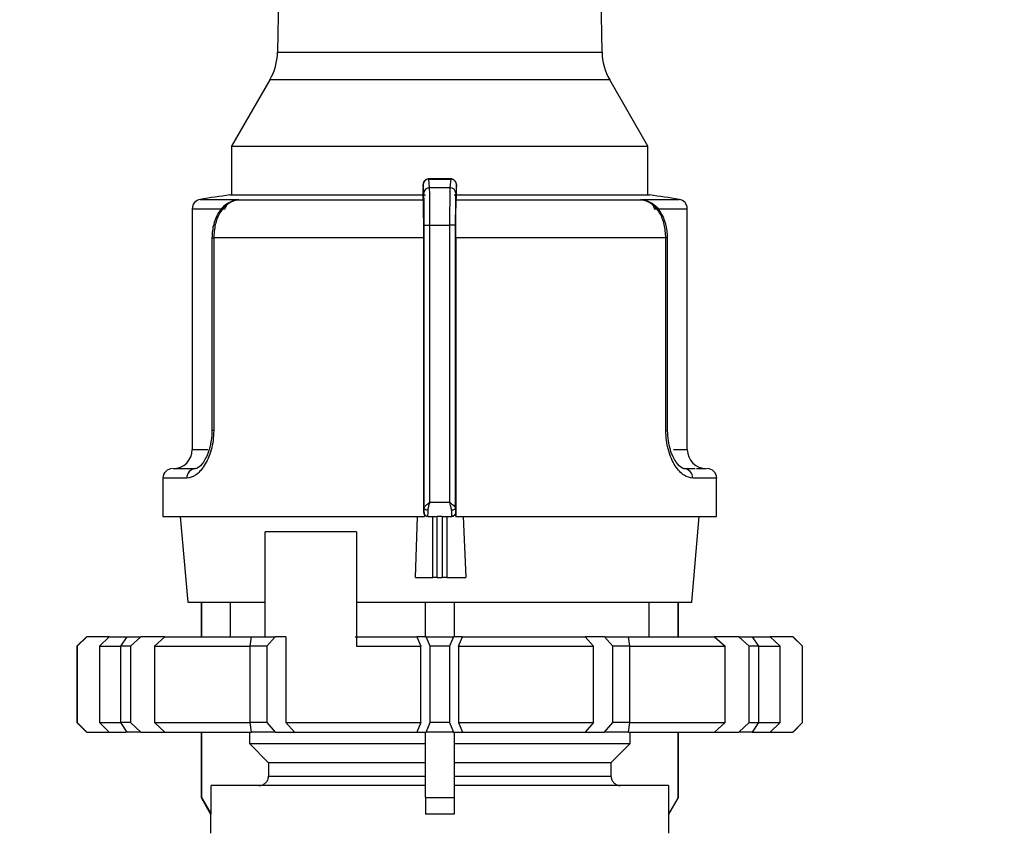
# Model space of a CAD drawing. Units: millimetres. Extents: x 100 to 4164, y 100 to 2870.
# Drawn here: x 1930 to 2101, y 1144 to 1286 of the extents above; entities that cross this region are included whole.
import ezdxf

# ---------------------------------------------------------------- set-up
doc = ezdxf.new("R2010")
doc.units = ezdxf.units.MM
doc.header["$LTSCALE"] = 10
doc.styles.add('SLDTEXTSTYLE0', font='TXT', dxfattribs={"width": 0.75})
doc.dimstyles.new('SLDDIMSTYLE0', dxfattribs={"dimtxt": 31.75, "dimasz": 15, "dimexe": 0, "dimexo": 0.0625, "dimgap": 7.9375, "dimtad": 1, "dimdec": 0, "dimlfac": 0.3, "dimrnd": 1e-09, "dimzin": 12, "dimdsep": 46, "dimtxsty": 'SLDTEXTSTYLE0', "dimsah": 1, "dimcen": 0.09, "dimadec": 0, "dimazin": 3, "dimtfac": 1, "dimtdec": 0, "dimtofl": 0, "dimtmove": 0, "dimatfit": 3, "dimfxl": 1, "dimfrac": 2, "dimtolj": 1, "dimtzin": 12, "dimarcsym": 0})

# ---------------------------------------------------------------- blocks, each defined once
blk = doc.blocks.new('_D_10')
at = {"color": 7, "linetype": 'Continuous', "lineweight": 0}
for p, q in [((1369.63, 1933.64), (1369.63, 781.87)), ((2970.4, 1933.64), (2970.4, 781.87)), ((2970.4, 791.87), (1369.63, 791.87))]:
    blk.add_line(p, q, dxfattribs=at)
at = {"color": 7, "linetype": 'Continuous', "lineweight": 18}
for points in [[(1369.63, 791.87), (1384.63, 789.37), (1384.63, 794.37)], [(2970.4, 791.87), (2955.4, 794.37), (2955.4, 789.37)]]:
    blk.add_solid(points, dxfattribs=at)
at = {"color": 7, "linetype": 'Continuous', "lineweight": 18, "insert": (2134.83, 832.8), "char_height": 31.75, "attachment_point": 1, "style": 'SLDTEXTSTYLE0'}
blk.add_mtext('480', dxfattribs=at)

msp = doc.modelspace()

# ---------------------------------------------------------------- linework, layer by layer
at = {"color": 7, "linetype": 'Continuous', "lineweight": 25}
for p, q in [((1976.06, 1368.3), (1974.52, 1280.03)), ((2031.16, 1280.03), (2030.98, 1290.3)), ((1974.52, 1280.03), (2031.16, 1280.03)), ((1973.18, 1275.2), (1966.51, 1263.64)), ((2032.5, 1275.2), (1973.18, 1275.2)), ((2039.17, 1263.64), (2032.5, 1275.2)), ((1966.51, 1263.64), (1966.51, 1255.09)), ((1966.51, 1263.64), (2039.17, 1263.64)), ((2039.17, 1255.09), (2039.17, 1263.64)), ((2000.06, 1255.41), (1999.93, 1256.88)), ((2004.8, 1257.9), (2000.9, 1257.9)), ((2001.06, 1256.39), (2000.93, 1257.87)), ((2000.93, 1257.87), (2004.75, 1257.87)), ((2004.75, 1257.87), (2004.62, 1256.39)), ((2005.75, 1256.88), (2005.62, 1255.41)), ((2000.34, 1255.09), (1966.17, 1255.09)), ((1999.91, 1255.4), (1999.91, 1254.69)), ((2001.06, 1256.39), (2004.62, 1256.39)), ((2039.51, 1255.09), (2005.34, 1255.09)), ((2005.77, 1254.69), (2005.77, 1255.4)), ((1961.04, 1254.33), (1967.73, 1254.33)), ((1967.73, 1254.33), (1966.57, 1253.96)), ((1967.13, 1254.17), (1967.73, 1254.33)), ((1967.73, 1254.33), (1967.14, 1254.18)), ((1999.96, 1254.18), (1967.14, 1254.18)), ((1999.91, 1254.69), (1999.96, 1254.18)), ((2005.72, 1254.18), (2005.77, 1254.69)), ((2038.54, 1254.18), (2005.72, 1254.18)), ((2038.54, 1254.18), (2037.95, 1254.33)), ((2037.95, 1254.33), (2038.54, 1254.18)), ((2039.11, 1253.96), (2037.95, 1254.33)), ((2037.95, 1254.33), (2044.64, 1254.33)), ((1959.63, 1252.68), (1959.63, 1210.64)), ((1959.63, 1252.68), (1965.4, 1252.68)), ((2040.27, 1252.68), (2046.05, 1252.68)), ((2046.05, 1210.64), (2046.05, 1252.68)), ((2000.12, 1249.84), (2001.12, 1249.84)), ((2000.12, 1200.42), (2000.12, 1249.84)), ((2001.12, 1201.47), (2001.12, 1249.84)), ((2001.12, 1249.84), (2004.55, 1249.84)), ((2004.55, 1249.84), (2004.55, 1201.47)), ((2005.55, 1249.84), (2004.55, 1249.84)), ((2005.55, 1249.84), (2005.55, 1200.42)), ((1963.07, 1247.6), (1963.07, 1213.97)), ((1963.07, 1247.6), (1963.37, 1247.6)), ((1963.37, 1247.6), (1963.37, 1213.97)), ((2000.04, 1247.6), (1963.37, 1247.6)), ((2000.04, 1199.64), (2000.04, 1247.6)), ((2005.64, 1247.6), (2005.64, 1198.97)), ((2042.31, 1247.6), (2005.64, 1247.6)), ((2042.31, 1213.97), (2042.31, 1247.6)), ((2042.61, 1247.6), (2042.31, 1247.6)), ((2042.61, 1213.97), (2042.61, 1247.6)), ((1963.37, 1213.97), (1963.07, 1213.97)), ((2042.31, 1213.97), (2042.61, 1213.97)), ((1959.63, 1210.64), (1962.36, 1210.64)), ((2043.64, 1210.64), (2046.05, 1210.64)), ((1960.22, 1207.3), (1957.95, 1207.3)), ((2047.44, 1207.3), (2045.46, 1207.3)), ((1954.51, 1205.64), (1954.51, 1198.97)), ((1958.69, 1205.64), (1954.51, 1205.64)), ((2051.17, 1205.64), (2046.99, 1205.64)), ((2051.17, 1198.97), (2051.17, 1205.64)), ((2001.12, 1201.47), (2004.55, 1201.47)), ((1954.51, 1198.97), (2000.17, 1198.97)), ((1957.53, 1198.97), (1958.84, 1183.97)), ((1998.6, 1188.3), (1998.97, 1198.97)), ((2000.04, 1199.64), (2000.1, 1199.64)), ((2000.17, 1199.24), (2000.17, 1198.97)), ((2000.73, 1198.97), (2000.77, 1198.97)), ((2000.77, 1198.97), (2002.41, 1198.97)), ((2001.63, 1188.3), (2001.63, 1198.97)), ((2003.28, 1198.97), (2002.41, 1198.97)), ((2002.41, 1188.3), (2002.41, 1198.97)), ((2003.28, 1198.97), (2004.91, 1198.97)), ((2003.28, 1198.97), (2003.28, 1188.3)), ((2004.05, 1198.97), (2004.05, 1188.3)), ((2004.91, 1198.97), (2004.95, 1198.97)), ((2004.95, 1198.97), (2004.91, 1198.97)), ((2005.57, 1199.64), (2005.64, 1199.64)), ((2005.64, 1198.97), (2005.64, 1199.64)), ((2005.65, 1198.97), (2051.17, 1198.97)), ((2006.95, 1198.97), (2007.36, 1188.3)), ((2046.84, 1183.97), (2048.15, 1198.97)), ((1988.28, 1196.3), (1972.34, 1196.3)), ((1972.34, 1177.97), (1972.34, 1196.3)), ((1988.28, 1196.3), (1988.28, 1176.3)), ((1998.6, 1188.3), (2001.63, 1188.3)), ((2002.41, 1188.3), (2001.63, 1188.3)), ((2002.41, 1188.3), (2003.28, 1188.3)), ((2004.05, 1188.3), (2003.28, 1188.3)), ((2004.05, 1188.3), (2007.36, 1188.3)), ((1958.84, 1183.97), (1972.34, 1183.97)), ((1961.17, 1183.97), (1961.17, 1177.97)), ((1961.25, 1183.97), (1961.25, 1177.97)), ((1966.26, 1183.97), (1966.26, 1177.97)), ((1988.28, 1183.97), (2046.84, 1183.97)), ((2000.34, 1177.97), (2000.34, 1183.97)), ((2005.34, 1183.97), (2005.34, 1177.97)), ((2039.42, 1177.97), (2039.42, 1183.97)), ((2044.43, 1177.97), (2044.43, 1183.97)), ((2044.51, 1177.97), (2044.51, 1183.97)), ((1941.17, 1177.97), (1939.51, 1176.3)), ((1941.22, 1177.97), (1939.53, 1176.3)), ((1941.17, 1177.97), (1941.22, 1177.97)), ((1945.14, 1177.97), (1941.22, 1177.97)), ((1943.43, 1176.3), (1945.14, 1177.97)), ((1945.14, 1177.97), (1948.12, 1177.97)), ((1947.18, 1176.3), (1948.29, 1177.97)), ((1948.29, 1177.97), (1950.66, 1177.97)), ((1950.66, 1177.97), (1948.84, 1176.3)), ((1954.87, 1177.97), (1950.66, 1177.97)), ((1953.03, 1176.3), (1954.87, 1177.97)), ((1954.87, 1177.97), (1969.96, 1177.97)), ((1969.74, 1176.3), (1969.98, 1177.97)), ((1969.98, 1177.97), (1974.08, 1177.97)), ((1974.08, 1177.97), (1972.63, 1176.3)), ((1975.98, 1177.97), (1974.08, 1177.97)), ((1975.98, 1177.97), (1975.98, 1162.97)), ((1988.05, 1177.97), (1998.85, 1177.97)), ((1998.85, 1177.97), (1999.56, 1176.3)), ((2000.47, 1177.97), (1998.85, 1177.97)), ((2001.17, 1176.3), (2000.47, 1177.97)), ((2000.47, 1177.97), (2005.21, 1177.97)), ((2005.21, 1177.97), (2004.51, 1176.3)), ((2006.83, 1177.97), (2005.21, 1177.97)), ((2006.12, 1176.3), (2006.83, 1177.97)), ((2006.83, 1177.97), (2028.23, 1177.97)), ((2028.23, 1177.97), (2029.7, 1176.3)), ((2031.6, 1177.97), (2028.23, 1177.97)), ((2033.05, 1176.3), (2031.6, 1177.97)), ((2031.6, 1177.97), (2035.7, 1177.97)), ((2035.7, 1177.97), (2035.94, 1176.3)), ((2035.76, 1177.97), (2050.81, 1177.97)), ((2050.81, 1177.97), (2052.65, 1176.3)), ((2055.02, 1177.97), (2050.81, 1177.97)), ((2056.84, 1176.3), (2055.02, 1177.97)), ((2055.02, 1177.97), (2057.39, 1177.97)), ((2057.39, 1177.97), (2058.5, 1176.3)), ((2057.39, 1177.97), (2060.53, 1177.97)), ((2060.53, 1177.97), (2062.25, 1176.3)), ((2064.46, 1177.97), (2060.53, 1177.97)), ((2066.15, 1176.3), (2064.46, 1177.97)), ((2064.46, 1177.97), (2064.51, 1177.97)), ((2066.17, 1176.3), (2064.51, 1177.97)), ((1939.51, 1176.3), (1939.51, 1162.97)), ((1939.53, 1176.3), (1939.51, 1176.3)), ((1939.53, 1176.3), (1939.53, 1162.97)), ((1943.43, 1176.3), (1943.43, 1162.97)), ((1943.43, 1176.3), (1947.11, 1176.3)), ((1947.18, 1162.97), (1947.18, 1176.3)), ((1948.84, 1176.3), (1947.18, 1176.3)), ((1948.84, 1176.3), (1948.84, 1162.97)), ((1953.03, 1176.3), (1953.03, 1162.97)), ((1953.03, 1176.3), (1969.74, 1176.3)), ((1969.74, 1162.97), (1969.74, 1176.3)), ((1972.63, 1176.3), (1969.74, 1176.3)), ((1972.63, 1176.3), (1972.63, 1162.97)), ((1988.28, 1176.3), (1999.56, 1176.3)), ((1999.56, 1162.97), (1999.56, 1176.3)), ((2001.17, 1162.97), (2001.17, 1176.3)), ((2004.51, 1176.3), (2001.17, 1176.3)), ((2004.51, 1176.3), (2004.51, 1162.97)), ((2006.12, 1176.3), (2006.12, 1162.97)), ((2006.12, 1176.3), (2029.7, 1176.3)), ((2029.7, 1162.97), (2029.7, 1176.3)), ((2033.05, 1162.97), (2033.05, 1176.3)), ((2035.94, 1176.3), (2033.05, 1176.3)), ((2035.94, 1176.3), (2035.94, 1162.97)), ((2035.94, 1176.3), (2052.65, 1176.3)), ((2052.65, 1162.97), (2052.65, 1176.3)), ((2056.84, 1162.97), (2056.84, 1176.3)), ((2058.5, 1176.3), (2056.84, 1176.3)), ((2058.5, 1176.3), (2058.5, 1162.97)), ((2058.5, 1176.3), (2062.25, 1176.3)), ((2062.25, 1162.97), (2062.25, 1176.3)), ((2066.15, 1162.97), (2066.15, 1176.3)), ((2066.17, 1176.3), (2066.15, 1176.3)), ((2066.17, 1162.97), (2066.17, 1176.3)), ((1939.51, 1162.97), (1941.17, 1161.3)), ((1939.53, 1162.97), (1939.51, 1162.97)), ((1939.53, 1162.97), (1941.22, 1161.3)), ((1943.43, 1162.97), (1947.18, 1162.97)), ((1943.43, 1162.97), (1945.14, 1161.3)), ((1948.84, 1162.97), (1947.18, 1162.97)), ((1948.29, 1161.3), (1947.18, 1162.97)), ((1948.84, 1162.97), (1950.66, 1161.3)), ((1953.03, 1162.97), (1969.74, 1162.97)), ((1953.03, 1162.97), (1954.87, 1161.3)), ((1972.63, 1162.97), (1969.74, 1162.97)), ((1969.98, 1161.3), (1969.74, 1162.97)), ((1972.63, 1162.97), (1974.08, 1161.3)), ((1975.98, 1162.97), (1999.56, 1162.97)), ((1975.98, 1162.97), (1977.45, 1161.3)), ((1999.56, 1162.97), (1998.85, 1161.3)), ((2000.47, 1161.3), (2001.17, 1162.97)), ((2004.51, 1162.97), (2001.17, 1162.97)), ((2004.51, 1162.97), (2005.21, 1161.3)), ((2006.12, 1162.97), (2006.83, 1161.3)), ((2006.12, 1162.97), (2029.7, 1162.97)), ((2029.7, 1162.97), (2028.23, 1161.3)), ((2031.6, 1161.3), (2033.05, 1162.97)), ((2035.94, 1162.97), (2033.05, 1162.97)), ((2035.94, 1162.97), (2035.7, 1161.3)), ((2035.94, 1162.97), (2052.65, 1162.97)), ((2050.81, 1161.3), (2052.65, 1162.97)), ((2055.02, 1161.3), (2056.84, 1162.97)), ((2056.84, 1162.97), (2058.5, 1162.97)), ((2058.5, 1162.97), (2057.39, 1161.3)), ((2058.5, 1162.97), (2062.25, 1162.97)), ((2060.53, 1161.3), (2062.25, 1162.97)), ((2064.46, 1161.3), (2066.15, 1162.97)), ((2064.51, 1161.3), (2066.17, 1162.97)), ((2066.17, 1162.97), (2066.15, 1162.97)), ((1941.22, 1161.3), (1941.17, 1161.3)), ((1941.22, 1161.3), (1945.14, 1161.3)), ((1945.14, 1161.3), (1948.12, 1161.3)), ((1950.66, 1161.3), (1948.29, 1161.3)), ((1950.66, 1161.3), (1954.87, 1161.3)), ((1954.87, 1161.3), (1969.96, 1161.3)), ((1961.17, 1161.3), (1961.17, 1149.86)), ((1961.25, 1161.3), (1961.25, 1149.86)), ((1969.6, 1161.3), (1969.6, 1159.3)), ((1974.08, 1161.3), (1969.98, 1161.3)), ((1974.08, 1161.3), (1977.45, 1161.3)), ((1977.45, 1161.3), (1998.85, 1161.3)), ((1998.85, 1161.3), (2000.47, 1161.3)), ((2000.34, 1149.86), (2000.34, 1161.3)), ((2005.21, 1161.3), (2000.47, 1161.3)), ((2005.21, 1161.3), (2006.83, 1161.3)), ((2005.34, 1161.3), (2005.34, 1149.86)), ((2006.83, 1161.3), (2028.23, 1161.3)), ((2028.23, 1161.3), (2031.6, 1161.3)), ((2035.7, 1161.3), (2031.6, 1161.3)), ((2035.76, 1161.3), (2050.81, 1161.3)), ((2036.08, 1159.3), (2036.08, 1161.3)), ((2044.43, 1149.86), (2044.43, 1161.3)), ((2044.51, 1149.86), (2044.51, 1161.3)), ((2050.81, 1161.3), (2055.02, 1161.3)), ((2057.39, 1161.3), (2055.02, 1161.3)), ((2057.39, 1161.3), (2060.53, 1161.3)), ((2060.53, 1161.3), (2064.46, 1161.3)), ((2064.51, 1161.3), (2064.46, 1161.3)), ((1969.6, 1159.3), (2000.34, 1159.3)), ((1969.6, 1159.3), (1972.94, 1155.97)), ((2005.34, 1159.3), (2036.08, 1159.3)), ((2032.73, 1155.97), (2036.08, 1159.3)), ((2000.34, 1155.97), (1972.94, 1155.97)), ((1972.94, 1155.97), (1972.94, 1153.64)), ((2032.73, 1155.97), (2005.34, 1155.97)), ((2032.73, 1155.97), (2032.73, 1153.64)), ((1972.94, 1153.64), (2000.34, 1153.64)), ((2005.34, 1153.64), (2032.73, 1153.64)), ((1962.92, 1146.97), (1962.92, 1151.97)), ((2000.34, 1151.97), (1962.92, 1151.97)), ((2042.76, 1151.97), (2005.34, 1151.97)), ((2042.76, 1151.97), (2042.76, 1146.97)), ((1961.17, 1149.86), (1962.84, 1146.97)), ((1961.17, 1149.86), (1961.25, 1149.86)), ((1961.25, 1149.86), (1962.92, 1146.97)), ((2000.34, 1149.86), (2000.34, 1146.97)), ((2000.34, 1149.86), (2005.34, 1149.86)), ((2005.34, 1149.86), (2005.34, 1146.97)), ((2044.43, 1149.86), (2042.76, 1146.97)), ((2042.84, 1146.97), (2044.51, 1149.86)), ((2044.43, 1149.86), (2044.51, 1149.86)), ((1962.84, 1146.97), (1962.84, 1143.64)), ((1962.92, 1146.97), (1962.84, 1146.97)), ((2005.34, 1146.97), (2000.34, 1146.97)), ((2042.84, 1146.97), (2042.76, 1146.97)), ((2042.84, 1143.64), (2042.84, 1146.97))]:
    msp.add_line(p, q, dxfattribs=at)
at = {"color": 7, "linetype": 'Continuous', "lineweight": 25, "flags": 128}
for points in [[(1966.57, 1253.96), (1966.58, 1253.95), (1966.59, 1253.95), (1966.6, 1253.95), (1966.61, 1253.96), (1966.61, 1253.97), (1966.61, 1253.99), (1966.6, 1254.01), (1966.6, 1254.04)], [(2039.08, 1254.04), (2039.07, 1254.01), (2039.07, 1253.99), (2039.07, 1253.97), (2039.07, 1253.96), (2039.08, 1253.95), (2039.08, 1253.95), (2039.1, 1253.95), (2039.11, 1253.96)], [(2000.79, 1200.04), (2000.66, 1200.05), (2000.54, 1200.07), (2000.42, 1200.11), (2000.32, 1200.15), (2000.24, 1200.21), (2000.18, 1200.28), (2000.14, 1200.35), (2000.12, 1200.42)], [(2005.55, 1200.42), (2005.54, 1200.35), (2005.5, 1200.28), (2005.44, 1200.21), (2005.36, 1200.15), (2005.26, 1200.11), (2005.14, 1200.07), (2005.02, 1200.05), (2004.89, 1200.04)]]:
    msp.add_lwpolyline(points, dxfattribs=at)
at = {"color": 7, "linetype": 'Continuous', "lineweight": 25}
for centre, radius, start, end in [((1964.52, 1280.2), 10, 330, 359), ((2041.16, 1280.2), 10, 181, 210), ((2000.93, 1256.87), 0.996, 89.7978, 179.4779), ((2002.84, 990.96), 266.67, 97.9032, 99.0184), ((2001.05, 1255.39), 0.994, 89.6717, 179.2855), ((2004.63, 1255.39), 0.994, 0.7145, 90.3283), ((2002.84, 990.96), 266.67, 80.9816, 82.0968), ((1961.3, 1252.68), 1.67, 99.0184, 180), ((1967.22, 1253.1), 1.08, 94.0373, 127.0058), ((2038.46, 1253.1), 1.08, 52.9942, 85.9627), ((2044.38, 1252.68), 1.67, 0, 80.9816), ((1956.3, 1210.64), 3.33, 270, 0), ((2049.38, 1210.64), 3.33, 180, 270), ((1956.17, 1205.64), 1.67, 90, 180), ((1960.29, 1205.71), 1.6, 92.7101, 182.4751), ((2045.39, 1205.71), 1.6, 357.5249, 87.2899), ((2049.51, 1205.64), 1.67, 360, 90)]:
    msp.add_arc(centre, radius, start, end, dxfattribs=at)
for centre, major_axis, ratio, start_param, end_param in [((2000.73, 1199.64), (0.693, 0), 0.961381, 3.78096, 4.712389), ((2004.95, 1199.64), (0.691, 0), 0.964345, 4.712389, 6.283185)]:
    msp.add_ellipse(centre, major_axis=major_axis, ratio=ratio, start_param=start_param, end_param=end_param, dxfattribs=at)
for points, knots in [([(1999.92, 1256.73), (1999.92, 1256.73), (1999.92, 1256.69), (1999.92, 1256.55), (1999.91, 1256.32), (1999.91, 1256.04), (1999.91, 1255.73), (1999.91, 1255.51), (1999.91, 1255.4)], [0, 0, 0, 0, 0.013789, 0.209658, 0.401126, 0.59636, 0.796411, 1, 1, 1, 1]), ([(1999.93, 1256.88), (1999.93, 1256.89), (1999.93, 1256.91), (1999.92, 1256.86), (1999.92, 1256.77), (1999.92, 1256.73)], [0, 0, 0, 0, 0.3463441, 0.6947563, 1, 1, 1, 1]), ([(2000.93, 1257.9), (2000.86, 1257.89), (2000.72, 1257.89), (2000.52, 1257.82), (2000.34, 1257.72), (2000.15, 1257.55), (1999.99, 1257.3), (1999.93, 1257.03), (1999.93, 1256.93), (1999.93, 1256.89)], [0, 0, 0, 0, 0.122632, 0.244046, 0.363366, 0.480171, 0.69494, 0.882076, 1, 1, 1, 1]), ([(2005.74, 1256.93), (2005.74, 1256.99), (2005.73, 1257.12), (2005.69, 1257.27), (2005.59, 1257.45), (2005.49, 1257.58), (2005.35, 1257.7), (2005.18, 1257.81), (2004.97, 1257.88), (2004.82, 1257.89), (2004.75, 1257.9)], [0, 0, 0, 0, 0.14346, 0.33999, 0.430334, 0.525143, 0.629437, 0.744792, 0.869678, 1, 1, 1, 1]), ([(2005.75, 1256.88), (2005.74, 1256.97), (2005.72, 1257.18), (2005.58, 1257.44), (2005.4, 1257.63), (2005.22, 1257.76), (2004.99, 1257.85), (2004.83, 1257.86), (2004.75, 1257.87)], [0, 0, 0, 0, 0.180494, 0.408853, 0.542535, 0.687589, 0.841384, 1, 1, 1, 1]), ([(2005.77, 1256.37), (2005.77, 1256.43), (2005.76, 1256.57), (2005.76, 1256.73), (2005.76, 1256.85), (2005.75, 1256.91), (2005.75, 1256.89), (2005.75, 1256.88)], [0, 0, 0, 0, 0.1570858, 0.3614461, 0.5699016, 0.7831621, 1, 1, 1, 1]), ([(2005.77, 1256.37), (2005.77, 1256.41), (2005.77, 1256.46), (2005.76, 1256.5), (2005.76, 1256.5)], [0, 0, 0, 0, 0.926031, 1, 1, 1, 1]), ([(2000.12, 1249.84), (2000.12, 1250.23), (2000.12, 1250.99), (2000.12, 1252.41), (2000.1, 1253.85), (2000.08, 1254.97), (2000.06, 1255.27), (2000.06, 1255.41)], [0, 0, 0, 0, 0.147695, 0.295506, 0.567235, 0.803157, 1, 1, 1, 1]), ([(2001.12, 1249.84), (2001.12, 1250.5), (2001.12, 1251.88), (2001.11, 1253.86), (2001.09, 1255.61), (2001.07, 1256.12), (2001.06, 1256.39)], [0, 0, 0, 0, 0.213544, 0.451437, 0.713613, 1, 1, 1, 1]), ([(2004.62, 1256.39), (2004.61, 1256.12), (2004.59, 1255.61), (2004.57, 1253.86), (2004.56, 1251.88), (2004.55, 1250.5), (2004.55, 1249.84)], [0, 0, 0, 0, 0.286387, 0.548563, 0.786456, 1, 1, 1, 1]), ([(2005.62, 1255.41), (2005.61, 1255.27), (2005.6, 1254.97), (2005.58, 1253.85), (2005.56, 1252.41), (2005.55, 1251), (2005.55, 1250.23), (2005.55, 1249.84)], [0, 0, 0, 0, 0.196842, 0.432762, 0.70449, 0.852188, 1, 1, 1, 1]), ([(2005.77, 1255.4), (2005.77, 1255.51), (2005.77, 1255.73), (2005.77, 1256.04), (2005.77, 1256.25), (2005.77, 1256.35), (2005.77, 1256.37)], [0, 0, 0, 0, 0.312921, 0.627429, 0.923977, 1, 1, 1, 1]), ([(1966.83, 1254.11), (1966.35, 1253.91), (1965.36, 1253.49), (1964.15, 1252.06), (1963.44, 1250.4), (1963.12, 1248.85), (1963.08, 1248.02), (1963.07, 1247.6)], [0, 0, 0, 0, 0.2263929, 0.4689507, 0.7265567, 0.8614631, 1, 1, 1, 1]), ([(1967.14, 1254.18), (1966.61, 1253.97), (1965.6, 1253.56), (1964.38, 1252.01), (1963.54, 1249.99), (1963.43, 1248.39), (1963.37, 1247.6)], [0, 0, 0, 0, 0.261836, 0.498287, 0.752113, 1, 1, 1, 1]), ([(1965.4, 1252.68), (1965.44, 1252.82), (1965.52, 1253.13), (1965.9, 1253.65), (1966.32, 1253.88), (1966.6, 1254.04)], [0, 0, 0, 0, 0.228575, 0.49038, 1, 1, 1, 1]), ([(2000.04, 1247.6), (2000.04, 1248.35), (2000.04, 1249.84), (2000.02, 1251.83), (1999.99, 1253.35), (1999.97, 1253.99), (1999.96, 1254.15), (1999.96, 1254.18)], [0, 0, 0, 0, 0.238428, 0.476847, 0.715526, 0.954818, 1, 1, 1, 1]), ([(2005.64, 1247.6), (2005.64, 1248.35), (2005.64, 1249.84), (2005.66, 1251.83), (2005.68, 1253.35), (2005.71, 1253.99), (2005.72, 1254.15), (2005.72, 1254.18)], [0, 0, 0, 0, 0.238428, 0.476847, 0.715526, 0.954818, 1, 1, 1, 1]), ([(2042.31, 1247.6), (2042.25, 1248.39), (2042.14, 1249.99), (2041.3, 1252.01), (2040.08, 1253.56), (2039.07, 1253.97), (2038.54, 1254.18)], [0, 0, 0, 0, 0.247888, 0.501725, 0.738164, 1, 1, 1, 1]), ([(2042.61, 1247.6), (2042.59, 1248.02), (2042.56, 1248.85), (2042.24, 1250.4), (2041.53, 1252.06), (2040.32, 1253.49), (2039.33, 1253.91), (2038.85, 1254.11)], [0, 0, 0, 0, 0.138533, 0.273433, 0.531042, 0.77366, 1, 1, 1, 1]), ([(2039.08, 1254.04), (2039.36, 1253.88), (2039.78, 1253.65), (2040.16, 1253.13), (2040.24, 1252.82), (2040.27, 1252.68)], [0, 0, 0, 0, 0.50963, 0.771406, 1, 1, 1, 1]), ([(1963.37, 1213.97), (1963.35, 1213.38), (1963.31, 1212.21), (1962.95, 1210.55), (1962.42, 1209.05), (1961.53, 1207.39), (1960.18, 1205.93), (1959.19, 1205.73), (1958.69, 1205.64)], [0, 0, 0, 0, 0.125308, 0.251303, 0.375854, 0.502645, 0.75202, 1, 1, 1, 1]), ([(1963.07, 1213.97), (1963.05, 1213.36), (1963.03, 1212.51), (1962.84, 1211.76), (1962.79, 1211.56)], [0, 0, 0, 0, 0.72067, 1, 1, 1, 1]), ([(2046.99, 1205.64), (2046.49, 1205.73), (2045.49, 1205.93), (2044.15, 1207.38), (2043.26, 1209.04), (2042.73, 1210.55), (2042.37, 1212.21), (2042.33, 1213.38), (2042.31, 1213.97)], [0, 0, 0, 0, 0.247989, 0.497332, 0.624092, 0.748642, 0.87466, 1, 1, 1, 1]), ([(2045.74, 1207.28), (2045.54, 1207.29), (2045.12, 1207.31), (2044.26, 1208.15), (2043.55, 1209.36), (2043.06, 1210.62), (2042.69, 1212.19), (2042.64, 1213.37), (2042.61, 1213.97)], [0, 0, 0, 0, 0.208362, 0.442835, 0.57115, 0.706715, 0.849609, 1, 1, 1, 1]), ([(1962.79, 1211.56), (1962.73, 1211.24), (1962.56, 1210.43), (1962.12, 1209.36), (1961.42, 1208.14), (1960.56, 1207.31), (1960.14, 1207.29), (1959.94, 1207.28)], [0, 0, 0, 0, 0.106964, 0.278284, 0.440439, 0.736748, 1, 1, 1, 1]), ([(1958.37, 1207.3), (1957.99, 1207.3), (1956.52, 1207.3), (1956.4, 1207.3), (1956.3, 1207.3)], [0, 0, 0, 0, 0.253952, 1, 1, 1, 1]), ([(2049.38, 1207.3), (2049.31, 1207.3), (2049.22, 1207.3), (2047.9, 1207.3), (2047.65, 1207.3)], [0, 0, 0, 0, 0.813836, 1, 1, 1, 1]), ([(2000.1, 1199.64), (2000.11, 1199.68), (2000.11, 1199.74), (2000.12, 1200.05), (2000.12, 1200.3), (2000.12, 1200.42)], [0, 0, 0, 0, 0.428762, 0.713657, 1, 1, 1, 1]), ([(2000.12, 1200.42), (2000.14, 1200.49), (2000.18, 1200.64), (2000.43, 1200.9), (2000.76, 1201.18), (2001, 1201.37), (2001.12, 1201.47)], [0, 0, 0, 0, 0.240203, 0.510956, 0.752438, 1, 1, 1, 1]), ([(2000.79, 1200.04), (2000.82, 1200.26), (2000.87, 1200.68), (2001.04, 1201.17), (2001.11, 1201.43), (2001.12, 1201.47), (2001.12, 1201.47)], [0, 0, 0, 0, 0.4877036, 0.9265485, 0.9920292, 1, 1, 1, 1]), ([(2004.89, 1200.04), (2004.86, 1200.26), (2004.82, 1200.6), (2004.68, 1201.05), (2004.61, 1201.29), (2004.57, 1201.42), (2004.56, 1201.45), (2004.56, 1201.47), (2004.55, 1201.47)], [0, 0, 0, 0, 0.487284, 0.742453, 0.926971, 0.977423, 0.992193, 1, 1, 1, 1]), ([(2004.55, 1201.47), (2004.55, 1201.47), (2004.56, 1201.47), (2004.56, 1201.46), (2004.58, 1201.45), (2004.69, 1201.36), (2004.93, 1201.17), (2005.25, 1200.9), (2005.5, 1200.64), (2005.54, 1200.49), (2005.55, 1200.42)], [0, 0, 0, 0, 0.000278, 0.002478, 0.008601, 0.03179, 0.243635, 0.489168, 0.759861, 1, 1, 1, 1]), ([(2005.55, 1200.42), (2005.56, 1200.3), (2005.56, 1200.05), (2005.57, 1199.74), (2005.57, 1199.68), (2005.57, 1199.64)], [0, 0, 0, 0, 0.284844, 0.571169, 1, 1, 1, 1]), ([(2000.04, 1199.64), (2000.05, 1199.56), (2000.06, 1199.42), (2000.13, 1199.3), (2000.17, 1199.24)], [0, 0, 0, 0, 0.52628, 1, 1, 1, 1]), ([(2000.1, 1199.64), (2000.11, 1199.59), (2000.11, 1199.49), (2000.16, 1199.35), (2000.24, 1199.23), (2000.36, 1199.1), (2000.54, 1198.99), (2000.69, 1198.98), (2000.77, 1198.97)], [0, 0, 0, 0, 0.144323, 0.283194, 0.416612, 0.544575, 0.783074, 1, 1, 1, 1]), ([(2005.57, 1199.64), (2005.57, 1199.59), (2005.57, 1199.49), (2005.52, 1199.35), (2005.44, 1199.23), (2005.32, 1199.1), (2005.14, 1198.99), (2004.98, 1198.98), (2004.91, 1198.97)], [0, 0, 0, 0, 0.144487, 0.283475, 0.416963, 0.544948, 0.783354, 1, 1, 1, 1]), ([(1971.27, 1151.97), (1971.46, 1151.99), (1971.84, 1152.02), (1972.34, 1152.31), (1972.72, 1152.74), (1972.92, 1153.21), (1972.94, 1153.51), (1972.94, 1153.64)], [0, 0, 0, 0, 0.215566, 0.431141, 0.646435, 0.861062, 1, 1, 1, 1]), ([(2032.73, 1153.64), (2032.75, 1153.45), (2032.79, 1153.08), (2033.08, 1152.58), (2033.5, 1152.2), (2033.97, 1152), (2034.28, 1151.98), (2034.41, 1151.97)], [0, 0, 0, 0, 0.2137931, 0.4275741, 0.6417009, 0.8565274, 1, 1, 1, 1])]:
    msp.add_open_spline(points, degree=3, knots=knots, dxfattribs=at)
for points in [[(2000.77, 1198.97), (2000.77, 1198.99), (2000.78, 1199.03), (2000.78, 1199.26), (2000.79, 1199.59), (2000.79, 1199.89), (2000.79, 1200.04)], [(2004.89, 1200.04), (2004.89, 1199.89), (2004.89, 1199.59), (2004.9, 1199.26), (2004.9, 1199.03), (2004.91, 1198.99), (2004.91, 1198.97)]]:
    msp.add_open_spline(points, degree=3, dxfattribs=at)

# ---------------------------------------------------------------- dimensions: what is measured, and where the dimension line sits
at = {"color": 7, "linetype": 'Continuous', "lineweight": 18}
dim = msp.add_linear_dim(base=(1369.63, 791.87), p1=(2970.4, 1943.64), p2=(1369.63, 1943.64), dimstyle='SLDDIMSTYLE0', dxfattribs=at)
dim.commit()
dim.dimension.update_dxf_attribs({"geometry": '_D_10', "text_midpoint": (2170.02, 791.87), "dimtype": 160})

doc.saveas('drawing.dxf')
